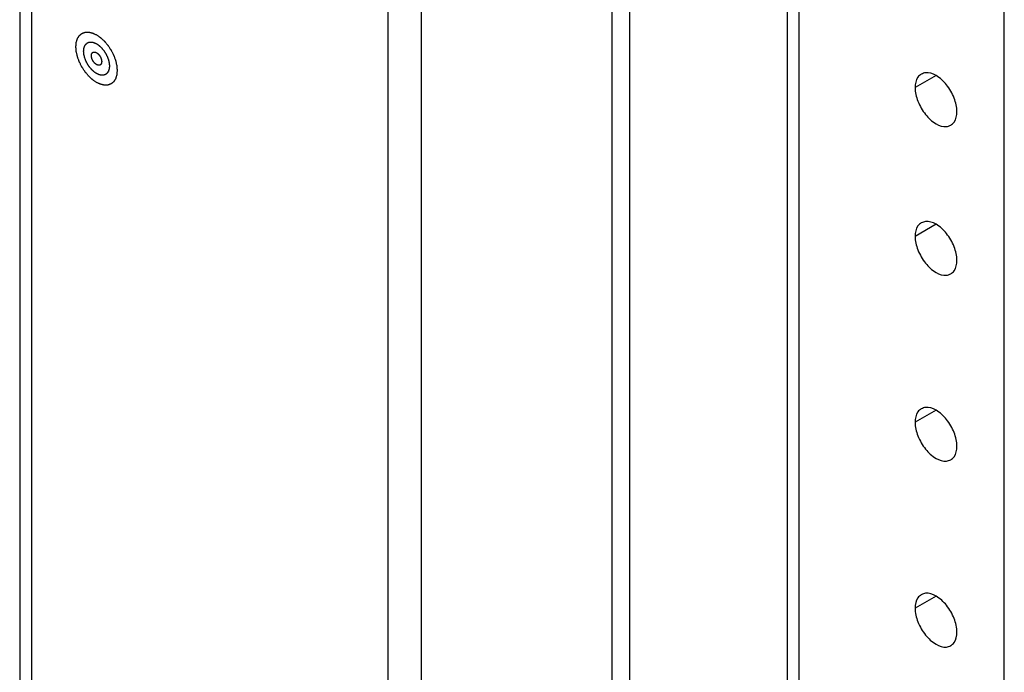
# Model space of a CAD drawing. Units: inches. Extents: x 5 to 303, y 5 to 196.
# Drawn here: x 262 to 264, y 160 to 162 of the extents above; entities that cross this region are included whole.
import ezdxf

# ---------------------------------------------------------------- set-up
doc = ezdxf.new("R2010")
doc.units = ezdxf.units.IN
doc.header["$LTSCALE"] = 17.097143
doc.header["$MEASUREMENT"] = 0
doc.layers.get('0').update_dxf_attribs({"linetype": 'CONTINUOUS'})
doc.layers.add('03_ALL_AXES', color=7, linetype='CONTINUOUS')
doc.layers.add('08_ALL_COSMETICS', color=7, linetype='CONTINUOUS')

msp = doc.modelspace()

# ---------------------------------------------------------------- linework, layer by layer
at = {"color": 7, "linetype": 'Continuous'}
for p, q in [((261.5353, 165.6748), (261.5353, 107.8258)), ((261.5627, 165.6366), (261.5627, 107.7877)), ((262.4013, 164.0026), (262.4013, 108.4534)), ((262.4792, 163.9716), (262.4792, 108.4603)), ((262.9275, 163.7711), (262.9275, 108.7264)), ((262.9694, 163.7469), (262.9694, 108.7403)), ((263.3402, 163.5328), (263.3402, 108.9544)), ((263.3676, 163.517), (263.3676, 108.9925)), ((263.8508, 108.7529), (263.8508, 163.238))]:
    msp.add_line(p, q, dxfattribs=at)
at = {"layer": '03_ALL_AXES', "color": 7, "linetype": 'Continuous'}
for p, q in [((263.6902, 161.7417), (263.6411, 161.7133)), ((263.6902, 161.3918), (263.6411, 161.3634)), ((263.6902, 160.9543), (263.6411, 160.926)), ((263.6902, 160.5169), (263.6411, 160.4886))]:
    msp.add_line(p, q, dxfattribs=at)
for points, start_tangent, end_tangent in [([(263.6557, 161.7448), (263.6477, 161.7379)], (-0.866521, -0.499141), (-0.608424, -0.793612)), ([(263.6657, 161.7483), (263.6557, 161.7448)], (-0.991011, -0.133777), (-0.866521, -0.499141)), ([(263.7393, 161.6567), (263.7327, 161.6888), (263.7148, 161.7199), (263.6902, 161.7417), (263.6657, 161.7483)], (0, 1), (-0.991011, -0.133777)), ([(263.6477, 161.7379), (263.6411, 161.7133)], (-0.608424, -0.793612), (0, -1)), ([(263.6411, 161.7133), (263.6477, 161.6812), (263.6657, 161.6501), (263.6902, 161.6283), (263.7148, 161.6217), (263.7247, 161.6252)], (0, -1), (0.866521, 0.499141)), ([(263.7247, 161.6252), (263.7327, 161.6321), (263.7393, 161.6567)], (0.866521, 0.499141), (0, 1)), ([(263.6557, 161.3949), (263.6477, 161.388)], (-0.866521, -0.499141), (-0.608424, -0.793612)), ([(263.6657, 161.3983), (263.6557, 161.3949)], (-0.991011, -0.133777), (-0.866521, -0.499141)), ([(263.7393, 161.3067), (263.7327, 161.3389), (263.7148, 161.37), (263.6902, 161.3918), (263.6657, 161.3983)], (0, 1), (-0.991011, -0.133777)), ([(263.6477, 161.388), (263.6411, 161.3634)], (-0.608424, -0.793612), (0, -1)), ([(263.6411, 161.3634), (263.6477, 161.3313), (263.6657, 161.3001), (263.6902, 161.2784), (263.7148, 161.2718), (263.7247, 161.2753)], (0, -1), (0.866521, 0.499141)), ([(263.7247, 161.2753), (263.7327, 161.2822), (263.7393, 161.3067)], (0.866521, 0.499141), (0, 1)), ([(263.6557, 160.9575), (263.6477, 160.9505)], (-0.866521, -0.499141), (-0.608424, -0.793612)), ([(263.6657, 160.9609), (263.6557, 160.9575)], (-0.991011, -0.133777), (-0.866521, -0.499141)), ([(263.7393, 160.8693), (263.7327, 160.9015), (263.7148, 160.9326), (263.6902, 160.9543), (263.6657, 160.9609)], (0, 1), (-0.991011, -0.133777)), ([(263.6477, 160.9505), (263.6411, 160.926)], (-0.608424, -0.793612), (0, -1)), ([(263.6411, 160.926), (263.6477, 160.8939), (263.6657, 160.8627), (263.6902, 160.841), (263.7148, 160.8344), (263.7247, 160.8379)], (0, -1), (0.866521, 0.499141)), ([(263.7247, 160.8379), (263.7327, 160.8448), (263.7393, 160.8693)], (0.866521, 0.499141), (0, 1)), ([(263.6477, 160.5131), (263.6411, 160.4886)], (-0.608424, -0.793612), (0, -1)), ([(263.6557, 160.5201), (263.6477, 160.5131)], (-0.866521, -0.499141), (-0.608424, -0.793612)), ([(263.6657, 160.5235), (263.6557, 160.5201)], (-0.991011, -0.133777), (-0.866521, -0.499141)), ([(263.7393, 160.4319), (263.7327, 160.464), (263.7148, 160.4952), (263.6902, 160.5169), (263.6657, 160.5235)], (0, 1), (-0.991011, -0.133777)), ([(263.6411, 160.4886), (263.6477, 160.4564), (263.6657, 160.4253), (263.6902, 160.4036), (263.7148, 160.397), (263.7247, 160.4004)], (0, -1), (0.866521, 0.499141)), ([(263.7247, 160.4004), (263.7327, 160.4074), (263.7393, 160.4319)], (0.866521, 0.499141), (0, 1))]:
    msp.add_spline(points, degree=3, dxfattribs=dict(at, start_tangent=start_tangent, end_tangent=end_tangent))
at = {"layer": '08_ALL_COSMETICS', "color": 7, "linetype": 'Continuous'}
for points, start_tangent, end_tangent in [([(261.716, 161.7255), (261.7137, 161.7271), (261.7113, 161.7287), (261.7101, 161.7296), (261.709, 161.7304), (261.7078, 161.7312), (261.7072, 161.7316), (261.7069, 161.7318), (261.7066, 161.732), (261.7063, 161.7323), (261.706, 161.7325), (261.7055, 161.733), (261.7043, 161.7341), (261.7021, 161.7362), (261.6998, 161.7383), (261.6987, 161.7393), (261.6981, 161.7399), (261.6975, 161.7404), (261.697, 161.741), (261.6965, 161.7416), (261.6954, 161.7429), (261.6934, 161.7454), (261.6913, 161.7478), (261.6902, 161.7491), (261.6897, 161.7497), (261.6892, 161.7503), (261.6887, 161.751), (261.6883, 161.7518), (261.6873, 161.7532), (261.6855, 161.756), (261.6836, 161.7588), (261.6827, 161.7603), (261.6822, 161.761), (261.6817, 161.7617), (261.6814, 161.7624), (261.681, 161.7632), (261.6802, 161.7647), (261.6787, 161.7676), (261.6772, 161.7706), (261.6765, 161.7721), (261.6761, 161.7728), (261.6757, 161.7736), (261.6754, 161.7744), (261.6752, 161.7751), (261.6746, 161.7766), (261.6735, 161.7797), (261.6724, 161.7828), (261.6718, 161.7843), (261.6715, 161.785), (261.6713, 161.7858), (261.6711, 161.7866), (261.6709, 161.7873), (261.6706, 161.7888), (261.6699, 161.7918), (261.6692, 161.7948), (261.6688, 161.7963), (261.6687, 161.7971), (261.6685, 161.7979), (261.6684, 161.7986), (261.6684, 161.7993), (261.6682, 161.8008), (261.668, 161.8037), (261.6679, 161.8051), (261.6678, 161.8066), (261.6676, 161.808), (261.6676, 161.8087), (261.6676, 161.8091), (261.6675, 161.8095), (261.6676, 161.8098), (261.6676, 161.8101), (261.6676, 161.8108), (261.6678, 161.8121), (261.668, 161.8146), (261.6682, 161.8172), (261.6683, 161.8185), (261.6684, 161.8192), (261.6684, 161.8195), (261.6685, 161.8198), (261.6685, 161.8201), (261.6686, 161.8204), (261.6688, 161.8209), (261.6691, 161.822), (261.6698, 161.8243), (261.6702, 161.8254), (261.6705, 161.8265), (261.6708, 161.8276), (261.671, 161.8281), (261.6711, 161.8284), (261.6712, 161.8287), (261.6713, 161.8289), (261.6715, 161.8291), (261.6717, 161.8296), (261.6723, 161.8305), (261.6729, 161.8313), (261.6734, 161.8322), (261.674, 161.8331), (261.6745, 161.834), (261.6751, 161.8349), (261.6754, 161.8353), (261.6755, 161.8356), (261.6756, 161.8358), (261.6758, 161.8359), (261.676, 161.8361), (261.6764, 161.8364), (261.6772, 161.837), (261.6779, 161.8377), (261.6787, 161.8383), (261.6794, 161.839), (261.6802, 161.8396), (261.681, 161.8402), (261.6813, 161.8405), (261.6815, 161.8407), (261.6817, 161.8409), (261.682, 161.8409), (261.6822, 161.841), (261.6826, 161.8412), (261.6836, 161.8415), (261.6845, 161.8419), (261.6854, 161.8422), (261.6863, 161.8426), (261.6872, 161.8429), (261.6881, 161.8432), (261.6886, 161.8434), (261.6888, 161.8435), (261.689, 161.8436), (261.6893, 161.8436), (261.6896, 161.8436), (261.6901, 161.8436), (261.6911, 161.8437), (261.6922, 161.8437), (261.6932, 161.8437), (261.6943, 161.8438), (261.6953, 161.8438), (261.6963, 161.8439), (261.6969, 161.8439), (261.6971, 161.8439), (261.6974, 161.8439), (261.6977, 161.8439), (261.6979, 161.8438), (261.6985, 161.8437), (261.6996, 161.8434), (261.7008, 161.8432), (261.7019, 161.8429), (261.703, 161.8427), (261.7042, 161.8424), (261.7053, 161.8421), (261.7059, 161.842), (261.7061, 161.842), (261.7064, 161.8419), (261.7067, 161.8418), (261.707, 161.8416), (261.7076, 161.8413), (261.7088, 161.8408), (261.71, 161.8402), (261.7112, 161.8397), (261.7136, 161.8386), (261.716, 161.8375)], (-0.822866, 0.568236), (0.907771, -0.419465)), ([(261.716, 161.8375), (261.7184, 161.8358), (261.7207, 161.8342), (261.7219, 161.8334), (261.7231, 161.8326), (261.7243, 161.8318), (261.7248, 161.8314), (261.7251, 161.8312), (261.7254, 161.831), (261.7257, 161.8307), (261.726, 161.8304), (261.7266, 161.8299), (261.7277, 161.8289), (261.73, 161.8268), (261.7322, 161.8247), (261.7334, 161.8236), (261.7339, 161.8231), (261.7345, 161.8226), (261.735, 161.822), (261.7355, 161.8213), (261.7366, 161.8201), (261.7387, 161.8176), (261.7408, 161.8151), (261.7418, 161.8139), (261.7423, 161.8132), (261.7428, 161.8126), (261.7433, 161.8119), (261.7438, 161.8112), (261.7447, 161.8098), (261.7466, 161.8069), (261.7484, 161.8041), (261.7494, 161.8027), (261.7498, 161.802), (261.7503, 161.8013), (261.7507, 161.8005), (261.7511, 161.7998), (261.7518, 161.7983), (261.7533, 161.7953), (261.7548, 161.7923), (261.7556, 161.7908), (261.7559, 161.7901), (261.7563, 161.7894), (261.7566, 161.7886), (261.7569, 161.7878), (261.7574, 161.7863), (261.7585, 161.7833), (261.7597, 161.7802), (261.7602, 161.7787), (261.7605, 161.7779), (261.7608, 161.7771), (261.761, 161.7764), (261.7611, 161.7756), (261.7615, 161.7741), (261.7622, 161.7711), (261.7629, 161.7681), (261.7632, 161.7666), (261.7634, 161.7659), (261.7635, 161.7651), (261.7636, 161.7644), (261.7637, 161.7636), (261.7638, 161.7622), (261.764, 161.7593), (261.7641, 161.7578), (261.7643, 161.7564), (261.7644, 161.7549), (261.7644, 161.7542), (261.7645, 161.7538), (261.7645, 161.7535), (261.7645, 161.7532), (261.7644, 161.7528), (261.7644, 161.7522), (261.7643, 161.7509), (261.764, 161.7483), (261.7638, 161.7457), (261.7637, 161.7444), (261.7636, 161.7438), (261.7636, 161.7435), (261.7636, 161.7431), (261.7635, 161.7429), (261.7634, 161.7426), (261.7632, 161.742), (261.7629, 161.7409), (261.7622, 161.7387), (261.7619, 161.7376), (261.7615, 161.7365), (261.7612, 161.7354), (261.761, 161.7348), (261.7609, 161.7345), (261.7608, 161.7343), (261.7607, 161.734), (261.7606, 161.7338), (261.7603, 161.7334), (261.7597, 161.7325), (261.7592, 161.7316), (261.7586, 161.7307), (261.7581, 161.7298), (261.7575, 161.7289), (261.757, 161.7281), (261.7567, 161.7276), (261.7565, 161.7274), (261.7564, 161.7272), (261.7562, 161.727), (261.756, 161.7269), (261.7556, 161.7265), (261.7549, 161.7259), (261.7541, 161.7253), (261.7534, 161.7246), (261.7526, 161.724), (261.7518, 161.7234), (261.7511, 161.7227), (261.7507, 161.7224), (261.7505, 161.7223), (261.7503, 161.7221), (261.7501, 161.722), (261.7498, 161.7219), (261.7494, 161.7218), (261.7485, 161.7214), (261.7476, 161.7211), (261.7466, 161.7207), (261.7457, 161.7204), (261.7448, 161.7201), (261.7439, 161.7197), (261.7434, 161.7195), (261.7432, 161.7195), (261.743, 161.7194), (261.7427, 161.7194), (261.7425, 161.7194), (261.7419, 161.7193), (261.7409, 161.7193), (261.7399, 161.7192), (261.7388, 161.7192), (261.7378, 161.7192), (261.7367, 161.7191), (261.7357, 161.7191), (261.7352, 161.7191), (261.7349, 161.719), (261.7346, 161.719), (261.7344, 161.7191), (261.7341, 161.7192), (261.7335, 161.7193), (261.7324, 161.7195), (261.7313, 161.7198), (261.7301, 161.72), (261.729, 161.7203), (261.7279, 161.7206), (261.7267, 161.7208), (261.7262, 161.7209), (261.7259, 161.721), (261.7256, 161.7211), (261.7253, 161.7212), (261.725, 161.7213), (261.7244, 161.7216), (261.7232, 161.7222), (261.722, 161.7227), (261.7208, 161.7233), (261.7184, 161.7244), (261.716, 161.7255)], (0.822866, -0.568236), (-0.907771, 0.419465)), ([(261.716, 161.7465), (261.7145, 161.7475), (261.7131, 161.7485), (261.7116, 161.7495), (261.7109, 161.75), (261.7105, 161.7503), (261.7101, 161.7505), (261.7098, 161.7509), (261.7094, 161.7512), (261.7087, 161.7519), (261.7073, 161.7532), (261.7059, 161.7545), (261.7052, 161.7551), (261.7048, 161.7555), (261.7045, 161.7558), (261.7041, 161.7562), (261.7038, 161.7566), (261.7032, 161.7573), (261.7019, 161.7589), (261.7006, 161.7605), (261.6999, 161.7612), (261.6996, 161.7616), (261.6992, 161.762), (261.699, 161.7625), (261.6987, 161.7629), (261.6981, 161.7638), (261.6969, 161.7656), (261.6958, 161.7673), (261.6952, 161.7682), (261.6949, 161.7687), (261.6946, 161.7691), (261.6944, 161.7696), (261.6941, 161.77), (261.6936, 161.771), (261.6927, 161.7728), (261.6918, 161.7747), (261.6913, 161.7756), (261.6911, 161.7761), (261.6908, 161.7765), (261.6907, 161.777), (261.6905, 161.7775), (261.6901, 161.7785), (261.6894, 161.7804), (261.6887, 161.7823), (261.6884, 161.7832), (261.6882, 161.7837), (261.688, 161.7842), (261.6879, 161.7847), (261.6878, 161.7851), (261.6876, 161.7861), (261.6872, 161.7879), (261.6867, 161.7898), (261.6865, 161.7908), (261.6864, 161.7912), (261.6863, 161.7917), (261.6863, 161.7922), (261.6862, 161.7926), (261.6862, 161.7935), (261.686, 161.7953), (261.6859, 161.7972), (261.6858, 161.7981), (261.6857, 161.7985), (261.6857, 161.799), (261.6857, 161.7994), (261.6858, 161.7998), (261.6859, 161.8006), (261.686, 161.8022), (261.6861, 161.8038), (261.6862, 161.8046), (261.6863, 161.805), (261.6863, 161.8054), (261.6864, 161.8058), (261.6865, 161.8061), (261.6867, 161.8068), (261.6871, 161.8082), (261.6876, 161.8096), (261.6878, 161.8103), (261.6879, 161.8106), (261.688, 161.811), (261.6882, 161.8113), (261.6883, 161.8115), (261.6887, 161.8121), (261.6894, 161.8132), (261.6901, 161.8143), (261.6904, 161.8149), (261.6906, 161.8151), (261.6908, 161.8154), (261.691, 161.8156), (261.6913, 161.8158), (261.6917, 161.8162), (261.6927, 161.817), (261.6936, 161.8178), (261.6941, 161.8182), (261.6943, 161.8184), (261.6946, 161.8186), (261.6949, 161.8187), (261.6952, 161.8188), (261.6957, 161.819), (261.6969, 161.8194), (261.698, 161.8199), (261.6986, 161.8201), (261.6989, 161.8202), (261.6992, 161.8203), (261.6995, 161.8203), (261.6998, 161.8203), (261.7005, 161.8203), (261.7018, 161.8204), (261.7031, 161.8205), (261.7037, 161.8205), (261.704, 161.8205), (261.7044, 161.8205), (261.7047, 161.8204), (261.7051, 161.8203), (261.7058, 161.8202), (261.7072, 161.8199), (261.7086, 161.8196), (261.7093, 161.8194), (261.7097, 161.8193), (261.71, 161.8192), (261.7104, 161.8191), (261.7108, 161.8189), (261.7115, 161.8185), (261.713, 161.8179), (261.7145, 161.8172), (261.716, 161.8165)], (-0.822866, 0.568236), (0.907771, -0.419465)), ([(261.716, 161.8165), (261.7175, 161.8155), (261.719, 161.8144), (261.7204, 161.8134), (261.7212, 161.8129), (261.7215, 161.8127), (261.7219, 161.8124), (261.7223, 161.8121), (261.7226, 161.8117), (261.7233, 161.8111), (261.7247, 161.8098), (261.7261, 161.8085), (261.7269, 161.8078), (261.7272, 161.8075), (261.7276, 161.8072), (261.7279, 161.8068), (261.7282, 161.8064), (261.7289, 161.8056), (261.7302, 161.8041), (261.7315, 161.8025), (261.7321, 161.8017), (261.7325, 161.8013), (261.7328, 161.8009), (261.7331, 161.8005), (261.7334, 161.8001), (261.7339, 161.7992), (261.7351, 161.7974), (261.7363, 161.7956), (261.7369, 161.7947), (261.7372, 161.7943), (261.7374, 161.7938), (261.7377, 161.7934), (261.7379, 161.7929), (261.7384, 161.792), (261.7393, 161.7901), (261.7403, 161.7883), (261.7407, 161.7873), (261.741, 161.7869), (261.7412, 161.7864), (261.7414, 161.7859), (261.7415, 161.7854), (261.7419, 161.7845), (261.7426, 161.7826), (261.7433, 161.7807), (261.7436, 161.7797), (261.7438, 161.7792), (261.744, 161.7788), (261.7441, 161.7783), (261.7442, 161.7778), (261.7444, 161.7769), (261.7449, 161.775), (261.7453, 161.7731), (261.7455, 161.7722), (261.7456, 161.7717), (261.7457, 161.7712), (261.7458, 161.7708), (261.7458, 161.7703), (261.7459, 161.7694), (261.746, 161.7676), (261.7462, 161.7658), (261.7462, 161.7649), (261.7463, 161.7644), (261.7463, 161.764), (261.7463, 161.7636), (261.7462, 161.7632), (261.7462, 161.7624), (261.746, 161.7607), (261.7459, 161.7591), (261.7458, 161.7583), (261.7458, 161.7579), (261.7457, 161.7575), (261.7456, 161.7572), (261.7455, 161.7568), (261.7453, 161.7561), (261.7449, 161.7547), (261.7445, 161.7534), (261.7442, 161.7527), (261.7441, 161.7523), (261.744, 161.752), (261.7439, 161.7517), (261.7437, 161.7514), (261.7433, 161.7509), (261.7426, 161.7498), (261.742, 161.7486), (261.7416, 161.7481), (261.7414, 161.7478), (261.7413, 161.7475), (261.741, 161.7473), (261.7408, 161.7471), (261.7403, 161.7467), (261.7394, 161.7459), (261.7384, 161.7452), (261.7379, 161.7448), (261.7377, 161.7446), (261.7374, 161.7444), (261.7372, 161.7443), (261.7369, 161.7441), (261.7363, 161.7439), (261.7352, 161.7435), (261.734, 161.7431), (261.7334, 161.7429), (261.7332, 161.7428), (261.7329, 161.7427), (261.7325, 161.7427), (261.7322, 161.7426), (261.7316, 161.7426), (261.7303, 161.7426), (261.729, 161.7425), (261.7283, 161.7425), (261.728, 161.7425), (261.7277, 161.7424), (261.7273, 161.7425), (261.727, 161.7426), (261.7262, 161.7428), (261.7248, 161.7431), (261.7234, 161.7434), (261.7227, 161.7436), (261.7224, 161.7436), (261.722, 161.7437), (261.7216, 161.7439), (261.7213, 161.7441), (261.7205, 161.7444), (261.719, 161.7451), (261.7175, 161.7458), (261.716, 161.7465)], (0.822866, -0.568236), (-0.907771, 0.419465)), ([(261.716, 161.7675), (261.7148, 161.7683), (261.7142, 161.7687), (261.714, 161.7689), (261.7137, 161.7691), (261.7134, 161.7694), (261.7131, 161.7696), (261.7125, 161.7702), (261.712, 161.7707), (261.7114, 161.7712), (261.7109, 161.7718), (261.7104, 161.7724), (261.7098, 161.7731), (261.7093, 161.7737), (261.7088, 161.7744), (261.7084, 161.7751), (261.7079, 161.7758), (261.7074, 161.7765), (261.7071, 161.7773), (261.7067, 161.778), (261.7063, 161.7788), (261.7059, 161.7795), (261.7057, 161.7803), (261.7054, 161.781), (261.7051, 161.7818), (261.7048, 161.7826), (261.7047, 161.7833), (261.7045, 161.7841), (261.7043, 161.7848), (261.7042, 161.7852), (261.7041, 161.7856), (261.7041, 161.7859), (261.7041, 161.7863), (261.704, 161.787), (261.704, 161.7877), (261.7039, 161.7881), (261.7039, 161.7885), (261.7039, 161.7888), (261.704, 161.7891), (261.704, 161.7898), (261.7041, 161.7904), (261.7041, 161.7907), (261.7041, 161.7911), (261.7042, 161.7913), (261.7043, 161.7916), (261.7045, 161.7922), (261.7046, 161.7927), (261.7047, 161.793), (261.7048, 161.7933), (261.7049, 161.7935), (261.7051, 161.7937), (261.7054, 161.7942), (261.7056, 161.7946), (261.7058, 161.7948), (261.7059, 161.7951), (261.7061, 161.7952), (261.7063, 161.7954), (261.7067, 161.7957), (261.7071, 161.796), (261.7073, 161.7962), (261.7074, 161.7963), (261.7077, 161.7964), (261.7079, 161.7965), (261.7084, 161.7967), (261.7088, 161.7968), (261.709, 161.7969), (261.7093, 161.797), (261.7095, 161.797), (261.7098, 161.797), (261.7103, 161.797), (261.7108, 161.7971), (261.7111, 161.7971), (261.7114, 161.7971), (261.7116, 161.797), (261.7119, 161.797), (261.7125, 161.7968), (261.7131, 161.7967), (261.7133, 161.7966), (261.7136, 161.7966), (261.7139, 161.7964), (261.7142, 161.7963), (261.7148, 161.796), (261.716, 161.7955)], (-0.822866, 0.568236), (0.907771, -0.419465)), ([(261.716, 161.7955), (261.7172, 161.7947), (261.7178, 161.7943), (261.7181, 161.7941), (261.7184, 161.7938), (261.7187, 161.7936), (261.7189, 161.7933), (261.7195, 161.7928), (261.7201, 161.7923), (261.7206, 161.7918), (261.7212, 161.7911), (261.7217, 161.7905), (261.7222, 161.7899), (261.7227, 161.7893), (261.7232, 161.7886), (261.7237, 161.7878), (261.7241, 161.7871), (261.7246, 161.7864), (261.725, 161.7857), (261.7253, 161.7849), (261.7257, 161.7842), (261.7261, 161.7834), (261.7264, 161.7827), (261.7266, 161.7819), (261.7269, 161.7812), (261.7272, 161.7804), (261.7274, 161.7796), (261.7276, 161.7789), (261.7277, 161.7781), (261.7278, 161.7778), (261.7279, 161.7774), (261.7279, 161.777), (261.728, 161.7767), (261.728, 161.7759), (261.7281, 161.7752), (261.7281, 161.7748), (261.7281, 161.7745), (261.7281, 161.7742), (261.7281, 161.7738), (261.728, 161.7732), (261.728, 161.7725), (261.7279, 161.7722), (261.7279, 161.7719), (261.7278, 161.7716), (261.7277, 161.7713), (261.7276, 161.7708), (261.7274, 161.7702), (261.7273, 161.7699), (261.7272, 161.7697), (261.7271, 161.7695), (261.7269, 161.7692), (261.7267, 161.7688), (261.7264, 161.7683), (261.7263, 161.7681), (261.7261, 161.7679), (261.7259, 161.7677), (261.7257, 161.7676), (261.7253, 161.7673), (261.725, 161.7669), (261.7248, 161.7668), (261.7246, 161.7666), (261.7244, 161.7665), (261.7241, 161.7665), (261.7237, 161.7663), (261.7232, 161.7661), (261.723, 161.766), (261.7228, 161.766), (261.7225, 161.7659), (261.7222, 161.7659), (261.7217, 161.7659), (261.7212, 161.7659), (261.7209, 161.7659), (261.7207, 161.7659), (261.7204, 161.7659), (261.7201, 161.766), (261.7195, 161.7661), (261.719, 161.7662), (261.7187, 161.7663), (261.7184, 161.7664), (261.7181, 161.7665), (261.7178, 161.7666), (261.7172, 161.7669), (261.716, 161.7675)], (0.822866, -0.568236), (-0.907771, 0.419465))]:
    msp.add_spline(points, degree=3, dxfattribs=dict(at, start_tangent=start_tangent, end_tangent=end_tangent))

doc.saveas('drawing.dxf')
